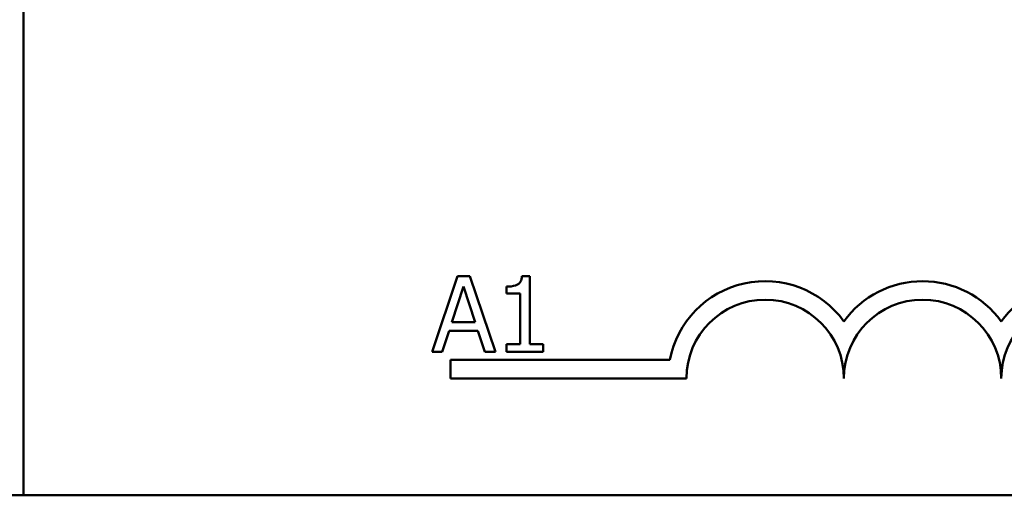
# Model space of a CAD drawing. Units: inches. Extents: x 1.5 to 64.5, y 0.7 to 50.2.
# Drawn here: x 25.4 to 26.2, y 31.3 to 31.6 of the extents above; entities that cross this region are included whole.
import ezdxf

# ---------------------------------------------------------------- set-up
doc = ezdxf.new("R2010")
doc.units = ezdxf.units.IN
doc.header["$LTSCALE"] = 3
doc.header["$MEASUREMENT"] = 0
doc.layers.add('Visible (ANSI)', color=7, linetype='Continuous', lineweight=50)

msp = doc.modelspace()

# ---------------------------------------------------------------- linework, layer by layer
at = {"layer": 'Visible (ANSI)'}
for p, q in [((25.37394, 31.25116), (25.37394, 31.96257)), ((25.71866, 31.42515), (25.69844, 31.36515)), ((25.72848, 31.42515), (25.71866, 31.42515)), ((25.74871, 31.36515), (25.72848, 31.42515)), ((25.77604, 31.42534), (25.76981, 31.42534)), ((25.77604, 31.37127), (25.77604, 31.42534)), ((25.71414, 31.38873), (25.72338, 31.41698)), ((25.72338, 31.41698), (25.73267, 31.38873)), ((25.75741, 31.41698), (25.75741, 31.41148)), ((25.75741, 31.41148), (25.76831, 31.41148)), ((25.76831, 31.41148), (25.76831, 31.37127)), ((25.73267, 31.38873), (25.71414, 31.38873)), ((25.70651, 31.36515), (25.71195, 31.38192)), ((25.71195, 31.38192), (25.73485, 31.38192)), ((25.73485, 31.38192), (25.7403, 31.36515)), ((25.75741, 31.37127), (25.75741, 31.36515)), ((25.76831, 31.37127), (25.75741, 31.37127)), ((25.78669, 31.37127), (25.77604, 31.37127)), ((25.78669, 31.36515), (25.78669, 31.37127)), ((25.69844, 31.36515), (25.70651, 31.36515)), ((25.7403, 31.36515), (25.74871, 31.36515)), ((25.75741, 31.36515), (25.78669, 31.36515)), ((25.71294, 31.34407), (25.71294, 31.35877)), ((25.71294, 31.35877), (25.88715, 31.35877)), ((25.90044, 31.34407), (25.71294, 31.34407)), ((25.33794, 31.25116), (25.37394, 31.25116)), ((25.37394, 31.25116), (30.30194, 31.25116))]:
    msp.add_line(p, q, dxfattribs=at)
for centre, radius, start, end in [((25.96294, 31.34407), 0.0772, 35.94251, 169.02424), ((26.08794, 31.34407), 0.0772, 35.94251, 144.05749), ((26.21294, 31.34407), 0.0772, 35.94251, 144.05749), ((25.96294, 31.34407), 0.0625, 0, 180), ((26.08794, 31.34407), 0.0625, 0, 180), ((26.21294, 31.34407), 0.0625, 0, 180)]:
    msp.add_arc(centre, radius, start, end, dxfattribs=at)
msp.add_open_spline([(25.76981, 31.42534), (25.76975, 31.42453), (25.76963, 31.42371), (25.76923, 31.42225), (25.76898, 31.42158), (25.76827, 31.4203), (25.7678, 31.41971), (25.76688, 31.41895), (25.76613, 31.4184), (25.7626, 31.4172), (25.75998, 31.41698), (25.75741, 31.41698)], degree=3, knots=[-0.1005438, -0.1005438, -0.1005438, -0.1005438, -0.0762723, -0.0762723, -0.0553229, -0.0553229, -0.032618, -0.032618, -0.0195337, -0.0195337, 0, 0, 0, 0], dxfattribs=at)

doc.saveas('drawing.dxf')
